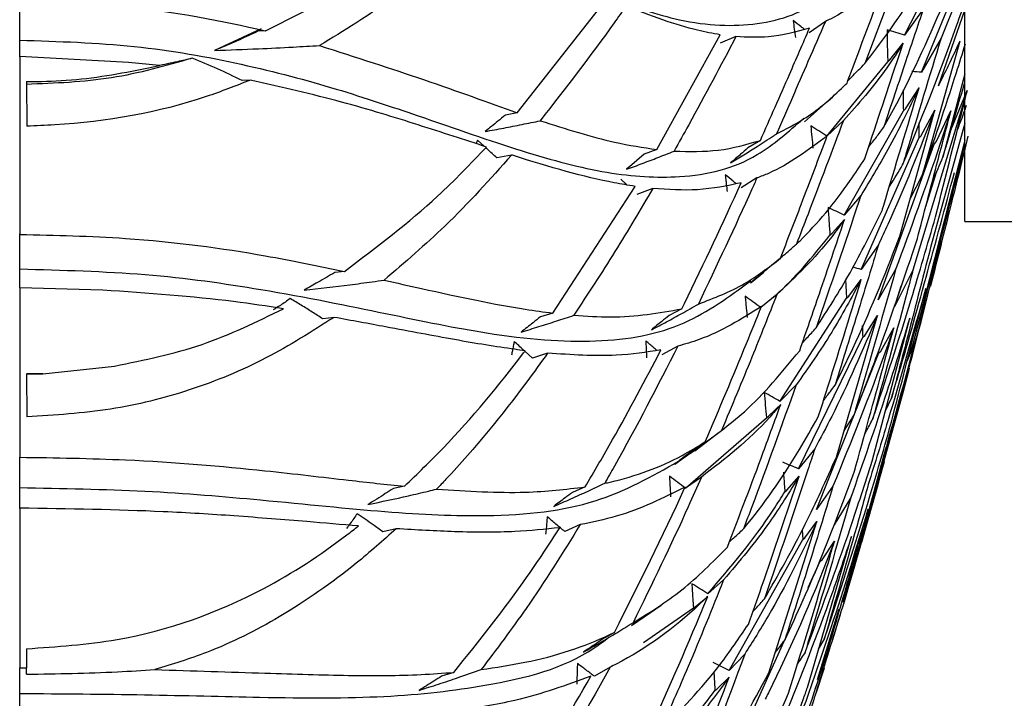
# Model space of a CAD drawing. Units: millimetres. Extents: x 10 to 1452, y 23 to 1042.
# Drawn here: x 1135 to 1148, y 481 to 491 of the extents above; entities that cross this region are included whole.
import ezdxf

# ---------------------------------------------------------------- set-up
doc = ezdxf.new("R2010")
doc.units = ezdxf.units.MM
doc.header["$LTSCALE"] = 5

msp = doc.modelspace()

# ---------------------------------------------------------------- linework, layer by layer
at = {"color": 7, "linetype": 'Continuous', "lineweight": 25}
for p, q in [((1147.924, 487.947), (1147.924, 507.947)), ((1147.095, 490.512), (1147.838, 491.96)), ((1147.111, 491.606), (1146.548, 490.122)), ((1147.326, 490.001), (1147.926, 491.469)), ((1147.924, 491.291), (1147.597, 490.471)), ((1134.924, 490.443), (1134.924, 490.979)), ((1141.767, 489.441), (1143.005, 491.02)), ((1147.352, 490.869), (1147.095, 490.512)), ((1147.56, 489.815), (1147.926, 490.867)), ((1146.005, 490.698), (1145.781, 490.545)), ((1138.244, 490.6), (1137.605, 490.3)), ((1138.306, 490.569), (1138.197, 490.565)), ((1134.924, 490.213), (1134.924, 490.443)), ((1143.686, 488.938), (1144.559, 490.517)), ((1144.776, 490.491), (1144.56, 490.4)), ((1146.893, 490.172), (1147.075, 490.4)), ((1147.597, 490.471), (1147.326, 490.001)), ((1147.853, 490.427), (1147.336, 488.582)), ((1136.421, 490.136), (1134.924, 490.216)), ((1134.924, 490.213), (1134.924, 487.778)), ((1136.847, 490.092), (1136.421, 490.136)), ((1146.025, 489.124), (1146.864, 490.145)), ((1146.864, 490.145), (1146.893, 490.172)), ((1136.673, 490.056), (1136.847, 490.092)), ((1135.016, 489.873), (1135.021, 489.259)), ((1138.097, 489.894), (1137.983, 489.887)), ((1147.924, 489.98), (1147.622, 488.835)), ((1147.106, 489.497), (1147.294, 489.787)), ((1147.958, 489.751), (1147.21, 487.277)), ((1147.743, 489.235), (1147.958, 489.751)), ((1146.264, 488.036), (1147.078, 489.47)), ((1147.029, 487.745), (1147.512, 489.48)), ((1147.078, 489.47), (1147.106, 489.497)), ((1147.318, 489.124), (1147.512, 489.48)), ((1147.53, 489.042), (1147.732, 489.471)), ((1141.767, 489.441), (1141.604, 489.412)), ((1146.254, 489.337), (1146.025, 489.124)), ((1147.292, 489.303), (1147.29, 489.096)), ((1147.924, 489.301), (1147.453, 487.592)), ((1141.314, 488.983), (1141.222, 489.068)), ((1145.112, 489.064), (1144.941, 488.959)), ((1146.499, 487.286), (1147.29, 489.096)), ((1147.29, 489.096), (1147.318, 489.124)), ((1147.501, 489.013), (1147.53, 489.042)), ((1147.924, 489.066), (1147.702, 488.21)), ((1143.686, 488.938), (1143.514, 488.875)), ((1146.731, 486.872), (1147.501, 489.013)), ((1141.689, 488.862), (1141.488, 488.822)), ((1147.837, 488.599), (1147.889, 488.805)), ((1147.846, 488.625), (1147.89, 488.804)), ((1143.275, 488.451), (1143.19, 488.53)), ((1145.064, 488.547), (1144.845, 488.413)), ((1147.173, 488.261), (1147.336, 488.582)), ((1147.387, 488.155), (1147.534, 488.627)), ((1142.256, 486.687), (1143.388, 488.431)), ((1143.631, 488.401), (1143.414, 488.319)), ((1146.496, 488.312), (1146.264, 488.036)), ((1147.702, 488.21), (1147.178, 486.134)), ((1146.098, 487.786), (1146.268, 487.973)), ((1147.924, 487.947), (1155.924, 487.947)), ((1134.924, 487.295), (1134.924, 487.777)), ((1146.069, 487.761), (1146.098, 487.786)), ((1146.735, 487.628), (1146.499, 487.286)), ((1145.387, 487.441), (1145.216, 487.301)), ((1147.452, 487.06), (1147.546, 487.435)), ((1134.924, 487.037), (1134.924, 487.295)), ((1146.972, 487.285), (1146.731, 486.872)), ((1147.21, 487.277), (1146.961, 486.785)), ((1139.391, 487.261), (1139.258, 487.246)), ((1144.975, 487.103), (1145.156, 487.252)), ((1144.986, 487.11), (1145.157, 487.251)), ((1146.326, 486.919), (1146.498, 487.149)), ((1136.066, 487.004), (1134.924, 487.037)), ((1134.924, 487.034), (1134.924, 484.709)), ((1146.961, 486.785), (1147.048, 487.064)), ((1145.339, 486.945), (1145.118, 486.765)), ((1145.381, 485.473), (1146.297, 486.895)), ((1146.297, 486.895), (1146.326, 486.919)), ((1144.029, 486.746), (1143.855, 486.654)), ((1139.249, 486.629), (1139.092, 486.608)), ((1142.256, 486.687), (1142.086, 486.636)), ((1146.158, 484.707), (1146.722, 486.655)), ((1146.549, 486.381), (1146.722, 486.655)), ((1146.649, 484.65), (1147.166, 486.616)), ((1146.767, 486.162), (1146.945, 486.483)), ((1145.636, 484.546), (1146.52, 486.358)), ((1146.52, 486.358), (1146.549, 486.381)), ((1143.976, 486.233), (1143.756, 486.114)), ((1141.977, 486.069), (1141.872, 486.164)), ((1142.185, 486.136), (1141.977, 486.069)), ((1145.883, 483.983), (1146.739, 486.14)), ((1146.739, 486.14), (1146.767, 486.162)), ((1147.127, 486.017), (1147.178, 486.134)), ((1135.243, 485.854), (1136.229, 485.958)), ((1147.156, 485.924), (1147.071, 485.59)), ((1135.016, 485.845), (1135.243, 485.854)), ((1135.243, 485.854), (1135.016, 485.852)), ((1135.016, 485.845), (1135.021, 485.259)), ((1146.505, 483.618), (1147.13, 485.824)), ((1145.604, 485.7), (1145.381, 485.473)), ((1147.071, 485.59), (1146.802, 484.617)), ((1146.831, 485.342), (1146.915, 485.516)), ((1145.221, 485.268), (1145.391, 485.431)), ((1144.08, 484.277), (1145.194, 485.247)), ((1145.194, 485.247), (1145.221, 485.268)), ((1144.352, 484.916), (1144.177, 484.793)), ((1134.924, 484.286), (1134.924, 484.707)), ((1145.859, 484.82), (1145.636, 484.546)), ((1146.26, 482.688), (1146.815, 484.643)), ((1144.301, 484.432), (1144.08, 484.277)), ((1145.477, 484.25), (1145.644, 484.443)), ((1140.216, 484.305), (1140.063, 484.273)), ((1146.109, 484.306), (1145.883, 483.983)), ((1134.924, 484.001), (1134.924, 484.286)), ((1142.7, 484.295), (1142.526, 484.22)), ((1145.449, 484.23), (1145.477, 484.25)), ((1146.698, 484.237), (1146.503, 483.532)), ((1146.355, 484.15), (1146.125, 483.775)), ((1134.924, 484.001), (1134.924, 481.81)), ((1142.634, 483.777), (1142.421, 483.682)), ((1145.227, 481.738), (1145.89, 483.818)), ((1145.723, 483.594), (1145.89, 483.818)), ((1140.103, 483.72), (1139.919, 483.678)), ((1145.686, 483.704), (1145.695, 483.574)), ((1144.681, 481.772), (1145.695, 483.574)), ((1145.695, 483.574), (1145.723, 483.594)), ((1145.759, 481.538), (1146.364, 483.614)), ((1145.962, 483.291), (1146.13, 483.548)), ((1145.771, 482.914), (1145.933, 483.273)), ((1145.933, 483.273), (1145.962, 483.291)), ((1144.606, 483.017), (1144.388, 482.826)), ((1144.214, 482.646), (1144.387, 482.789)), ((1143.506, 482.157), (1144.19, 482.63)), ((1144.19, 482.63), (1144.214, 482.646)), ((1145.898, 481.646), (1146.196, 482.62)), ((1146.21, 482.538), (1146.099, 482.187)), ((1143.105, 482.295), (1142.931, 482.195)), ((1144.96, 481.114), (1145.439, 482.175)), ((1145.913, 482.065), (1145.986, 482.186)), ((1135.016, 482.069), (1135.019, 481.808)), ((1144.897, 481.997), (1144.681, 481.772)), ((1134.924, 481.455), (1134.924, 481.809)), ((1134.924, 481.808), (1135.019, 481.808)), ((1135.019, 481.719), (1135.019, 481.808)), ((1140.894, 481.744), (1140.727, 481.691)), ((1143.044, 481.816), (1142.828, 481.69)), ((1145.989, 481.8), (1145.875, 481.452)), ((1144.511, 481.512), (1144.682, 481.68)), ((1134.924, 481.148), (1134.924, 481.455)), ((1144.487, 481.497), (1144.511, 481.512))]:
    msp.add_line(p, q, dxfattribs=at)
at = {"color": 7, "linetype": 'Continuous', "lineweight": 25, "flags": 128}
for points in [[(1145.718, 489.321), (1145.966, 489.54), (1146.112, 489.67)], [(1143.514, 488.875), (1143.414, 488.789), (1143.342, 488.727), (1143.27, 488.666)], [(1144.21, 484.794), (1144.468, 484.99), (1144.612, 485.099)], [(1143.339, 482.388), (1143.6, 482.568), (1143.749, 482.67)]]:
    msp.add_lwpolyline(points, dxfattribs=at)
at = {"color": 7, "linetype": 'Continuous', "lineweight": 25}
for points, knots in [([(1134.924, 493.689), (1135.456, 493.668), (1136.526, 493.625), (1138.013, 493.286), (1139.314, 492.832), (1140.622, 492.233), (1141.873, 491.586), (1143.033, 491.019), (1144.104, 490.649), (1145.09, 490.614), (1145.87, 490.874), (1146.287, 491.313), (1146.426, 491.459)], [0, 0, 0, 0, 0.070844, 0.142378, 0.215038, 0.288545, 0.402834, 0.518366, 0.634685, 0.780623, 0.926847, 1, 1, 1, 1]), ([(1138.306, 490.569), (1138.838, 490.839), (1139.737, 491.297), (1140.45, 491.868), (1140.742, 492.101)], [0, 0, 0, 0, 0.5915238, 1, 1, 1, 1]), ([(1141.134, 491.917), (1141.017, 491.813), (1140.537, 491.384), (1139.849, 490.851), (1139.217, 490.471), (1139.048, 490.369)], [0, 0, 0, 0, 0.190319, 0.784421, 1, 1, 1, 1]), ([(1146.548, 490.122), (1146.766, 490.405), (1147.062, 490.791), (1147.342, 491.289), (1147.417, 491.422)], [0, 0, 0, 0, 0.732884, 1, 1, 1, 1]), ([(1146.853, 491.32), (1146.852, 491.319), (1146.604, 491.067), (1146.324, 490.853), (1146.029, 490.71), (1146.005, 490.698)], [0, 0, 0, 0, 0.002908, 0.919114, 1, 1, 1, 1]), ([(1146.303, 489.853), (1146.321, 489.899), (1146.509, 490.404), (1146.69, 490.884), (1146.853, 491.32)], [0, 0, 0, 0, 0.092509, 1, 1, 1, 1]), ([(1134.924, 490.97), (1135.413, 490.956), (1136.6, 490.921), (1137.713, 490.712), (1138.303, 490.569), (1138.306, 490.569)], [0, 0, 0, 0, 0.411489, 0.997592, 1, 1, 1, 1]), ([(1146.807, 489.243), (1146.868, 489.351), (1147.165, 489.883), (1147.447, 490.525), (1147.671, 491.036)], [0, 0, 0, 0, 0.2045085, 1, 1, 1, 1]), ([(1147.068, 488.726), (1147.317, 489.34), (1147.613, 490.065), (1147.898, 490.892), (1147.942, 491.02)], [0, 0, 0, 0, 0.845702, 1, 1, 1, 1]), ([(1143.261, 490.911), (1143.208, 490.834), (1142.847, 490.318), (1142.434, 489.786), (1142.083, 489.334)], [0, 0, 0, 0, 0.149422, 1, 1, 1, 1]), ([(1144.559, 490.517), (1144.456, 490.535), (1144.061, 490.605), (1143.602, 490.78), (1143.261, 490.911)], [0, 0, 0, 0, 0.258729, 1, 1, 1, 1]), ([(1147.352, 490.869), (1147.273, 490.634), (1147.094, 490.105), (1146.91, 489.551), (1146.807, 489.243)], [0, 0, 0, 0, 0.443811, 1, 1, 1, 1]), ([(1146.005, 490.698), (1145.926, 490.516), (1145.71, 490.017), (1145.479, 489.488), (1145.332, 489.152)], [0, 0, 0, 0, 0.36572, 1, 1, 1, 1]), ([(1145.716, 490.594), (1145.701, 490.605), (1145.65, 490.644), (1145.599, 490.683), (1145.563, 490.711)], [0, 0, 0, 0, 0.288406, 1, 1, 1, 1]), ([(1145.563, 490.711), (1145.568, 490.672), (1145.577, 490.594), (1145.588, 490.517), (1145.593, 490.478)], [0, 0, 0, 0, 0.499992, 1, 1, 1, 1]), ([(1138.197, 490.565), (1138.115, 490.526), (1137.977, 490.46), (1137.779, 490.372), (1137.663, 490.324), (1137.605, 490.3)], [0, 0, 0, 0, 0.419886, 0.709877, 1, 1, 1, 1]), ([(1145.788, 490.609), (1145.603, 490.557), (1145.283, 490.468), (1144.927, 490.484), (1144.776, 490.491)], [0, 0, 0, 0, 0.577273, 1, 1, 1, 1]), ([(1145.112, 489.064), (1145.247, 489.369), (1145.48, 489.897), (1145.697, 490.399), (1145.788, 490.609)], [0, 0, 0, 0, 0.579586, 1, 1, 1, 1]), ([(1147.095, 490.512), (1147.055, 490.524), (1146.975, 490.548), (1146.895, 490.574), (1146.855, 490.586)], [0, 0, 0, 0, 0.499978, 1, 1, 1, 1]), ([(1146.855, 490.586), (1146.855, 490.53), (1146.856, 490.428), (1146.859, 490.281), (1146.863, 490.19), (1146.864, 490.145)], [0, 0, 0, 0, 0.384093, 0.692038, 1, 1, 1, 1]), ([(1134.924, 490.443), (1135.456, 490.426), (1136.526, 490.391), (1138.013, 490.122), (1139.314, 489.773), (1140.622, 489.329), (1141.872, 488.891), (1143.033, 488.582), (1144.102, 488.524), (1144.988, 488.731), (1145.499, 489.184), (1145.707, 489.368)], [0, 0, 0, 0, 0.080467, 0.161717, 0.244246, 0.327736, 0.457548, 0.588772, 0.72089, 0.88665, 1, 1, 1, 1]), ([(1144.776, 490.491), (1144.565, 490.091), (1144.293, 489.576), (1143.992, 489.037), (1143.925, 488.916)], [0, 0, 0, 0, 0.775734, 1, 1, 1, 1]), ([(1147.075, 490.4), (1147.001, 490.285), (1146.736, 489.876), (1146.456, 489.563), (1146.254, 489.337)], [0, 0, 0, 0, 0.280582, 1, 1, 1, 1]), ([(1146.548, 488.812), (1146.573, 488.886), (1146.753, 489.429), (1146.925, 489.95), (1147.075, 490.4)], [0, 0, 0, 0, 0.136921, 1, 1, 1, 1]), ([(1147.597, 490.471), (1147.437, 489.945), (1147.263, 489.371), (1147.083, 488.775), (1147.068, 488.726)], [0, 0, 0, 0, 0.916209, 1, 1, 1, 1]), ([(1147.336, 488.582), (1147.494, 489.044), (1147.695, 489.628), (1147.89, 490.259), (1147.931, 490.391)], [0, 0, 0, 0, 0.791453, 1, 1, 1, 1]), ([(1147.853, 490.427), (1147.801, 490.315), (1147.706, 490.11), (1147.605, 489.907), (1147.56, 489.815)], [0, 0, 0, 0, 0.546311, 1, 1, 1, 1]), ([(1137.605, 490.3), (1137.806, 490.308), (1138.169, 490.322), (1138.649, 490.346), (1138.927, 490.362), (1139.048, 490.369)], [0, 0, 0, 0, 0.412433, 0.744613, 1, 1, 1, 1]), ([(1139.048, 490.369), (1139.544, 490.209), (1140.583, 489.874), (1141.36, 489.59), (1141.767, 489.441)], [0, 0, 0, 0, 0.477252, 1, 1, 1, 1]), ([(1137.296, 490.194), (1136.93, 490.089), (1136.193, 489.879), (1135.409, 489.849), (1135.014, 489.834)], [0, 0, 0, 0, 0.497341, 1, 1, 1, 1]), ([(1137.296, 490.194), (1137.229, 490.177), (1137.119, 490.151), (1136.958, 490.117), (1136.863, 490.098), (1136.816, 490.089)], [0, 0, 0, 0, 0.438314, 0.718914, 1, 1, 1, 1]), ([(1137.983, 489.887), (1137.87, 489.943), (1137.646, 490.054), (1137.413, 490.147), (1137.296, 490.194)], [0, 0, 0, 0, 0.499374, 1, 1, 1, 1]), ([(1146.315, 489.885), (1146.365, 489.934), (1146.444, 490.013), (1146.52, 490.092), (1146.548, 490.122)], [0, 0, 0, 0, 0.624761, 1, 1, 1, 1]), ([(1135.016, 489.873), (1135.199, 489.875), (1135.759, 489.882), (1136.306, 489.986), (1136.673, 490.056)], [0, 0, 0, 0, 0.327325, 1, 1, 1, 1]), ([(1147.326, 490.001), (1147.285, 490.004), (1147.24, 490.007), (1147.196, 490.011), (1147.193, 490.011)], [0, 0, 0, 0, 0.928902, 1, 1, 1, 1]), ([(1138.097, 489.894), (1137.896, 489.815), (1137.061, 489.485), (1135.991, 489.297), (1135.149, 489.264), (1135.021, 489.259)], [0, 0, 0, 0, 0.2111295, 0.879414, 1, 1, 1, 1]), ([(1141.346, 488.972), (1141.041, 489.072), (1140.44, 489.267), (1139.373, 489.601), (1138.526, 489.796), (1138.097, 489.894)], [0, 0, 0, 0, 0.336936, 0.664112, 1, 1, 1, 1]), ([(1145.332, 489.152), (1145.458, 489.217), (1145.771, 489.376), (1146.086, 489.636), (1146.278, 489.828), (1146.303, 489.853)], [0, 0, 0, 0, 0.370552, 0.918652, 1, 1, 1, 1]), ([(1147.294, 489.787), (1147.152, 489.495), (1146.894, 488.96), (1146.62, 488.514), (1146.496, 488.312)], [0, 0, 0, 0, 0.546474, 1, 1, 1, 1]), ([(1146.789, 488.11), (1146.794, 488.126), (1146.966, 488.696), (1147.132, 489.25), (1147.294, 489.787)], [0, 0, 0, 0, 0.028925, 1, 1, 1, 1]), ([(1147.076, 489.761), (1147.076, 489.723), (1147.076, 489.626), (1147.077, 489.529), (1147.078, 489.47)], [0, 0, 0, 0, 0.389536, 1, 1, 1, 1]), ([(1147.521, 488.012), (1147.662, 488.574), (1147.809, 489.156), (1147.953, 489.732), (1147.958, 489.751)], [0, 0, 0, 0, 0.9668606, 1, 1, 1, 1]), ([(1147.622, 488.835), (1147.645, 488.913), (1147.745, 489.243), (1147.843, 489.585), (1147.918, 489.845)], [0, 0, 0, 0, 0.237325, 1, 1, 1, 1]), ([(1147.512, 489.48), (1147.299, 488.937), (1147.045, 488.288), (1146.778, 487.72), (1146.735, 487.628)], [0, 0, 0, 0, 0.836938, 1, 1, 1, 1]), ([(1147.732, 489.471), (1147.683, 489.32), (1147.435, 488.55), (1147.178, 487.848), (1146.972, 487.285)], [0, 0, 0, 0, 0.196813, 1, 1, 1, 1]), ([(1147.272, 487.716), (1147.36, 488.052), (1147.515, 488.642), (1147.667, 489.222), (1147.732, 489.471)], [0, 0, 0, 0, 0.57044, 1, 1, 1, 1]), ([(1147.819, 489.198), (1147.849, 489.275), (1147.893, 489.391), (1147.934, 489.509), (1147.948, 489.549)], [0, 0, 0, 0, 0.661959, 1, 1, 1, 1]), ([(1141.604, 489.412), (1141.57, 489.384), (1141.506, 489.332), (1141.414, 489.257), (1141.356, 489.21), (1141.327, 489.186)], [0, 0, 0, 0, 0.372337, 0.686168, 1, 1, 1, 1]), ([(1141.327, 489.186), (1141.412, 489.202), (1141.582, 489.233), (1141.834, 489.283), (1142, 489.317), (1142.083, 489.334)], [0, 0, 0, 0, 0.332821, 0.665641, 1, 1, 1, 1]), ([(1142.083, 489.334), (1142.436, 489.222), (1143.016, 489.039), (1143.497, 488.966), (1143.686, 488.938)], [0, 0, 0, 0, 0.607998, 1, 1, 1, 1]), ([(1146.254, 489.337), (1146.094, 488.913), (1145.885, 488.357), (1145.662, 487.776), (1145.609, 487.638)], [0, 0, 0, 0, 0.762581, 1, 1, 1, 1]), ([(1146.025, 489.124), (1145.989, 489.147), (1145.915, 489.193), (1145.842, 489.24), (1145.805, 489.263)], [0, 0, 0, 0, 0.4999972, 1, 1, 1, 1]), ([(1145.805, 489.263), (1145.81, 489.212), (1145.819, 489.11), (1145.829, 489.008), (1145.834, 488.957)], [0, 0, 0, 0, 0.4999895, 1, 1, 1, 1]), ([(1146.601, 488.972), (1146.637, 489.018), (1146.707, 489.107), (1146.774, 489.198), (1146.807, 489.243)], [0, 0, 0, 0, 0.508212, 1, 1, 1, 1]), ([(1141.222, 489.068), (1141.216, 489.052), (1141.21, 489.036), (1141.203, 489.02), (1141.203, 489.019)], [0, 0, 0, 0, 0.94773, 1, 1, 1, 1]), ([(1143.925, 488.916), (1144.131, 488.911), (1144.554, 488.902), (1144.923, 489.009), (1145.112, 489.064)], [0, 0, 0, 0, 0.489252, 1, 1, 1, 1]), ([(1144.7, 488.753), (1144.823, 488.828), (1145.024, 488.95), (1145.231, 489.085), (1145.318, 489.143), (1145.332, 489.152)], [0, 0, 0, 0, 0.572058, 0.93118, 1, 1, 1, 1]), ([(1146.032, 489.129), (1145.77, 488.931), (1145.46, 488.696), (1145.117, 488.567), (1145.064, 488.547)], [0, 0, 0, 0, 0.844988, 1, 1, 1, 1]), ([(1145.387, 487.441), (1145.484, 487.69), (1145.706, 488.264), (1145.914, 488.816), (1146.032, 489.129)], [0, 0, 0, 0, 0.433689, 1, 1, 1, 1]), ([(1147.967, 489.123), (1147.888, 488.805), (1147.719, 488.115), (1147.545, 487.43), (1147.452, 487.06)], [0, 0, 0, 0, 0.460622, 1, 1, 1, 1]), ([(1139.391, 487.261), (1139.835, 487.597), (1140.548, 488.138), (1141.127, 488.744), (1141.346, 488.972)], [0, 0, 0, 0, 0.622535, 1, 1, 1, 1]), ([(1141.488, 488.822), (1141.443, 488.863), (1141.393, 488.91), (1141.342, 488.957), (1141.336, 488.962)], [0, 0, 0, 0, 0.876204, 1, 1, 1, 1]), ([(1143.27, 488.666), (1143.342, 488.692), (1143.488, 488.746), (1143.706, 488.829), (1143.85, 488.886), (1143.925, 488.916)], [0, 0, 0, 0, 0.327475, 0.65495, 1, 1, 1, 1]), ([(1144.941, 488.959), (1144.907, 488.93), (1144.85, 488.881), (1144.77, 488.813), (1144.724, 488.773), (1144.7, 488.753)], [0, 0, 0, 0, 0.420458, 0.710229, 1, 1, 1, 1]), ([(1147.178, 486.134), (1147.346, 486.762), (1147.596, 487.693), (1147.837, 488.654), (1147.916, 488.968)], [0, 0, 0, 0, 0.673813, 1, 1, 1, 1]), ([(1141.689, 488.862), (1141.395, 488.532), (1140.864, 487.937), (1140.221, 487.386), (1139.935, 487.141)], [0, 0, 0, 0, 0.55474, 1, 1, 1, 1]), ([(1143.388, 488.431), (1143.293, 488.447), (1142.793, 488.528), (1142.219, 488.694), (1141.693, 488.861), (1141.689, 488.862)], [0, 0, 0, 0, 0.187496, 0.994145, 1, 1, 1, 1]), ([(1145.609, 487.638), (1145.625, 487.653), (1145.882, 487.902), (1146.198, 488.278), (1146.482, 488.711), (1146.548, 488.812)], [0, 0, 0, 0, 0.047794, 0.777235, 1, 1, 1, 1]), ([(1147.475, 488.489), (1147.479, 488.498), (1147.531, 488.612), (1147.578, 488.728), (1147.622, 488.835)], [0, 0, 0, 0, 0.078481, 1, 1, 1, 1]), ([(1146.883, 488.423), (1146.888, 488.43), (1146.952, 488.53), (1147.012, 488.632), (1147.068, 488.726)], [0, 0, 0, 0, 0.0786793, 1, 1, 1, 1]), ([(1145.064, 488.547), (1145.041, 488.495), (1144.788, 487.931), (1144.511, 487.344), (1144.26, 486.812)], [0, 0, 0, 0, 0.092166, 1, 1, 1, 1]), ([(1144.778, 488.469), (1144.764, 488.48), (1144.714, 488.521), (1144.664, 488.562), (1144.628, 488.592)], [0, 0, 0, 0, 0.274195, 1, 1, 1, 1]), ([(1144.628, 488.592), (1144.63, 488.57), (1144.635, 488.525), (1144.644, 488.448), (1144.65, 488.393), (1144.654, 488.361)], [0, 0, 0, 0, 0.289199, 0.578399, 1, 1, 1, 1]), ([(1146.915, 485.516), (1146.94, 485.602), (1147.238, 486.6), (1147.522, 487.658), (1147.782, 488.624)], [0, 0, 0, 0, 0.085853, 1, 1, 1, 1]), ([(1143.631, 488.401), (1143.461, 488.113), (1143.123, 487.538), (1142.738, 486.951), (1142.546, 486.657)], [0, 0, 0, 0, 0.5007676, 1, 1, 1, 1]), ([(1144.849, 488.48), (1144.654, 488.439), (1144.276, 488.359), (1143.841, 488.387), (1143.631, 488.401)], [0, 0, 0, 0, 0.516458, 1, 1, 1, 1]), ([(1144.029, 486.746), (1144.042, 486.771), (1144.333, 487.36), (1144.597, 487.932), (1144.849, 488.48)], [0, 0, 0, 0, 0.04186, 1, 1, 1, 1]), ([(1146.496, 488.312), (1146.486, 488.282), (1146.287, 487.687), (1146.077, 487.069), (1145.877, 486.483)], [0, 0, 0, 0, 0.050846, 1, 1, 1, 1]), ([(1145.877, 486.483), (1146.035, 486.728), (1146.351, 487.218), (1146.643, 487.812), (1146.789, 488.11)], [0, 0, 0, 0, 0.499562, 1, 1, 1, 1]), ([(1146.264, 488.036), (1146.227, 488.053), (1146.153, 488.088), (1146.079, 488.123), (1146.042, 488.141)], [0, 0, 0, 0, 0.499996, 1, 1, 1, 1]), ([(1146.042, 488.141), (1146.046, 488.078), (1146.054, 487.951), (1146.064, 487.824), (1146.069, 487.761)], [0, 0, 0, 0, 0.499986, 1, 1, 1, 1]), ([(1146.268, 487.973), (1146.21, 487.894), (1145.917, 487.491), (1145.596, 487.188), (1145.339, 486.945)], [0, 0, 0, 0, 0.1974077, 1, 1, 1, 1]), ([(1145.652, 486.17), (1145.743, 486.432), (1145.955, 487.043), (1146.154, 487.635), (1146.268, 487.973)], [0, 0, 0, 0, 0.429259, 1, 1, 1, 1]), ([(1146.655, 485.224), (1146.834, 485.765), (1147.13, 486.662), (1147.41, 487.629), (1147.521, 488.012)], [0, 0, 0, 0, 0.6038159, 1, 1, 1, 1]), ([(1134.924, 487.77), (1135.413, 487.759), (1136.599, 487.733), (1138.144, 487.521), (1139.037, 487.334), (1139.391, 487.261)], [0, 0, 0, 0, 0.2976, 0.721514, 1, 1, 1, 1]), ([(1145.209, 486.84), (1145.247, 486.871), (1145.551, 487.119), (1145.827, 487.461), (1146.069, 487.761)], [0, 0, 0, 0, 0.125358, 1, 1, 1, 1]), ([(1146.138, 485.696), (1146.206, 485.834), (1146.499, 486.428), (1146.792, 487.126), (1147.014, 487.705), (1147.029, 487.745)], [0, 0, 0, 0, 0.220476, 0.945817, 1, 1, 1, 1]), ([(1146.397, 485.278), (1146.513, 485.575), (1146.815, 486.342), (1147.098, 487.194), (1147.272, 487.716)], [0, 0, 0, 0, 0.387075, 1, 1, 1, 1]), ([(1147.603, 487.683), (1147.358, 486.741), (1147.105, 485.775), (1146.841, 484.846), (1146.834, 484.821)], [0, 0, 0, 0, 0.973735, 1, 1, 1, 1]), ([(1147.13, 485.824), (1147.258, 486.318), (1147.417, 486.936), (1147.572, 487.558), (1147.603, 487.683)], [0, 0, 0, 0, 0.800662, 1, 1, 1, 1]), ([(1145.39, 487.447), (1145.445, 487.494), (1145.518, 487.558), (1145.59, 487.622), (1145.609, 487.638)], [0, 0, 0, 0, 0.7445316, 1, 1, 1, 1]), ([(1146.735, 487.628), (1146.646, 487.335), (1146.452, 486.7), (1146.248, 486.048), (1146.138, 485.696)], [0, 0, 0, 0, 0.460321, 1, 1, 1, 1]), ([(1147.453, 487.592), (1147.34, 487.152), (1147.164, 486.462), (1146.981, 485.768), (1146.915, 485.516)], [0, 0, 0, 0, 0.636718, 1, 1, 1, 1]), ([(1144.26, 486.812), (1144.476, 486.895), (1144.874, 487.048), (1145.226, 487.317), (1145.387, 487.441)], [0, 0, 0, 0, 0.542271, 1, 1, 1, 1]), ([(1134.924, 487.295), (1135.508, 487.279), (1136.683, 487.248), (1138.438, 486.996), (1140.024, 486.668), (1141.546, 486.354), (1142.895, 486.25), (1144.058, 486.457), (1144.684, 486.915), (1144.978, 487.13)], [0, 0, 0, 0, 0.101178, 0.203499, 0.335956, 0.470891, 0.65302, 0.836853, 1, 1, 1, 1]), ([(1145.216, 487.301), (1145.182, 487.273), (1145.125, 487.226), (1145.045, 487.16), (1144.998, 487.122), (1144.975, 487.103)], [0, 0, 0, 0, 0.419949, 0.709975, 1, 1, 1, 1]), ([(1146.499, 487.286), (1146.462, 487.297), (1146.423, 487.308), (1146.384, 487.319), (1146.383, 487.319)], [0, 0, 0, 0, 0.976543, 1, 1, 1, 1]), ([(1146.972, 487.285), (1146.805, 486.697), (1146.617, 486.032), (1146.419, 485.356), (1146.397, 485.278)], [0, 0, 0, 0, 0.8844348, 1, 1, 1, 1]), ([(1147.21, 487.277), (1147.178, 487.155), (1146.997, 486.476), (1146.809, 485.788), (1146.655, 485.224)], [0, 0, 0, 0, 0.179683, 1, 1, 1, 1]), ([(1139.258, 487.246), (1139.22, 487.224), (1139.143, 487.178), (1139.003, 487.097), (1138.9, 487.039), (1138.836, 487.003)], [0, 0, 0, 0, 0.275145, 0.550291, 1, 1, 1, 1]), ([(1138.836, 487.003), (1139.046, 487.027), (1139.361, 487.063), (1139.724, 487.111), (1139.881, 487.133), (1139.935, 487.141)], [0, 0, 0, 0, 0.565945, 0.849505, 1, 1, 1, 1]), ([(1139.935, 487.141), (1140.108, 487.102), (1140.838, 486.939), (1141.596, 486.776), (1142.131, 486.704), (1142.256, 486.687)], [0, 0, 0, 0, 0.193145, 0.812632, 1, 1, 1, 1]), ([(1146.498, 487.149), (1146.365, 486.902), (1146.079, 486.37), (1145.769, 485.934), (1145.604, 485.7)], [0, 0, 0, 0, 0.466051, 1, 1, 1, 1]), ([(1145.908, 485.258), (1145.943, 485.368), (1146.146, 486.006), (1146.338, 486.631), (1146.498, 487.149)], [0, 0, 0, 0, 0.171615, 1, 1, 1, 1]), ([(1146.283, 487.143), (1146.283, 487.137), (1146.287, 487.054), (1146.292, 486.971), (1146.297, 486.895)], [0, 0, 0, 0, 0.079723, 1, 1, 1, 1]), ([(1147.385, 487.026), (1147.214, 486.412), (1146.957, 485.492), (1146.686, 484.621), (1146.596, 484.331)], [0, 0, 0, 0, 0.666688, 1, 1, 1, 1]), ([(1146.889, 485.098), (1147.019, 485.597), (1147.187, 486.239), (1147.349, 486.883), (1147.385, 487.026)], [0, 0, 0, 0, 0.777546, 1, 1, 1, 1]), ([(1138.552, 486.748), (1138.327, 486.782), (1137.566, 486.898), (1136.686, 486.96), (1136.066, 487.004)], [0, 0, 0, 0, 0.295809, 1, 1, 1, 1]), ([(1138.644, 486.886), (1138.622, 486.871), (1138.578, 486.84), (1138.501, 486.788), (1138.444, 486.752), (1138.411, 486.732)], [0, 0, 0, 0, 0.294642, 0.589284, 1, 1, 1, 1]), ([(1139.092, 486.608), (1139.044, 486.64), (1138.946, 486.703), (1138.797, 486.796), (1138.695, 486.856), (1138.644, 486.886)], [0, 0, 0, 0, 0.32552, 0.662711, 1, 1, 1, 1]), ([(1145.339, 486.945), (1145.226, 486.658), (1144.983, 486.043), (1144.718, 485.41), (1144.577, 485.073)], [0, 0, 0, 0, 0.4672, 1, 1, 1, 1]), ([(1145.118, 486.765), (1145.082, 486.79), (1145.01, 486.842), (1144.938, 486.893), (1144.902, 486.919)], [0, 0, 0, 0, 0.499999, 1, 1, 1, 1]), ([(1144.902, 486.919), (1144.904, 486.891), (1144.909, 486.837), (1144.919, 486.74), (1144.926, 486.67), (1144.93, 486.627)], [0, 0, 0, 0, 0.281684, 0.563367, 1, 1, 1, 1]), ([(1136.229, 485.958), (1136.637, 486.042), (1137.458, 486.212), (1138.186, 486.569), (1138.552, 486.748)], [0, 0, 0, 0, 0.497757, 1, 1, 1, 1]), ([(1142.546, 486.657), (1142.716, 486.646), (1143.26, 486.61), (1143.716, 486.691), (1144.029, 486.746)], [0, 0, 0, 0, 0.3132188, 1, 1, 1, 1]), ([(1143.612, 486.457), (1143.682, 486.494), (1143.823, 486.568), (1144.039, 486.686), (1144.183, 486.768), (1144.26, 486.812)], [0, 0, 0, 0, 0.319267, 0.638535, 1, 1, 1, 1]), ([(1145.126, 486.779), (1144.851, 486.606), (1144.489, 486.379), (1144.075, 486.261), (1143.976, 486.233)], [0, 0, 0, 0, 0.761372, 1, 1, 1, 1]), ([(1144.352, 484.916), (1144.546, 485.369), (1144.813, 485.997), (1145.058, 486.609), (1145.126, 486.779)], [0, 0, 0, 0, 0.722489, 1, 1, 1, 1]), ([(1139.249, 486.629), (1138.943, 486.435), (1138.324, 486.04), (1137.283, 485.61), (1136.169, 485.331), (1135.407, 485.284), (1135.021, 485.259)], [0, 0, 0, 0, 0.249197, 0.504539, 0.74847, 1, 1, 1, 1]), ([(1141.877, 486.17), (1141.829, 486.176), (1141.526, 486.216), (1140.921, 486.316), (1140.089, 486.474), (1139.489, 486.585), (1139.249, 486.629)], [0, 0, 0, 0, 0.065895, 0.416196, 0.766713, 1, 1, 1, 1]), ([(1141.82, 486.426), (1141.902, 486.451), (1142.067, 486.502), (1142.309, 486.579), (1142.467, 486.631), (1142.546, 486.657)], [0, 0, 0, 0, 0.335151, 0.670302, 1, 1, 1, 1]), ([(1142.086, 486.636), (1142.052, 486.609), (1141.991, 486.561), (1141.902, 486.491), (1141.848, 486.448), (1141.82, 486.426)], [0, 0, 0, 0, 0.384326, 0.692163, 1, 1, 1, 1]), ([(1143.855, 486.654), (1143.821, 486.627), (1143.764, 486.58), (1143.683, 486.515), (1143.636, 486.476), (1143.612, 486.457)], [0, 0, 0, 0, 0.414875, 0.707437, 1, 1, 1, 1]), ([(1146.722, 486.655), (1146.517, 486.176), (1146.238, 485.528), (1145.937, 484.967), (1145.859, 484.82)], [0, 0, 0, 0, 0.738999, 1, 1, 1, 1]), ([(1147.166, 486.616), (1147.062, 486.276), (1146.8, 485.421), (1146.522, 484.628), (1146.355, 484.15)], [0, 0, 0, 0, 0.397589, 1, 1, 1, 1]), ([(1145.689, 486.277), (1145.731, 486.322), (1145.794, 486.391), (1145.856, 486.46), (1145.877, 486.483)], [0, 0, 0, 0, 0.660555, 1, 1, 1, 1]), ([(1146.945, 486.483), (1146.914, 486.393), (1146.646, 485.621), (1146.361, 484.923), (1146.109, 484.306)], [0, 0, 0, 0, 0.117362, 1, 1, 1, 1]), ([(1146.405, 484.511), (1146.539, 484.994), (1146.722, 485.654), (1146.898, 486.308), (1146.945, 486.483)], [0, 0, 0, 0, 0.731803, 1, 1, 1, 1]), ([(1146.513, 486.517), (1146.513, 486.515), (1146.515, 486.462), (1146.517, 486.409), (1146.52, 486.358)], [0, 0, 0, 0, 0.032563, 1, 1, 1, 1]), ([(1141.725, 486.296), (1141.721, 486.275), (1141.713, 486.233), (1141.701, 486.17), (1141.693, 486.128), (1141.689, 486.107)], [0, 0, 0, 0, 0.335016, 0.667507, 1, 1, 1, 1]), ([(1141.863, 486.172), (1141.859, 486.176), (1141.813, 486.217), (1141.767, 486.258), (1141.725, 486.296)], [0, 0, 0, 0, 0.0869848, 1, 1, 1, 1]), ([(1143.976, 486.233), (1143.696, 485.684), (1143.376, 485.057), (1143.014, 484.424), (1142.97, 484.346)], [0, 0, 0, 0, 0.876541, 1, 1, 1, 1]), ([(1143.688, 486.173), (1143.674, 486.185), (1143.623, 486.229), (1143.572, 486.273), (1143.535, 486.304)], [0, 0, 0, 0, 0.2770779, 1, 1, 1, 1]), ([(1143.535, 486.304), (1143.536, 486.28), (1143.539, 486.229), (1143.542, 486.152), (1143.545, 486.1), (1143.546, 486.073)], [0, 0, 0, 0, 0.316413, 0.658207, 1, 1, 1, 1]), ([(1140.216, 484.305), (1140.396, 484.478), (1140.998, 485.061), (1141.524, 485.703), (1141.869, 486.16), (1141.877, 486.17)], [0, 0, 0, 0, 0.292882, 0.983723, 1, 1, 1, 1]), ([(1142.185, 486.136), (1142.091, 486.005), (1141.666, 485.416), (1141.152, 484.786), (1140.701, 484.31), (1140.658, 484.265)], [0, 0, 0, 0, 0.206345, 0.92448, 1, 1, 1, 1]), ([(1143.744, 486.18), (1143.544, 486.149), (1143.074, 486.076), (1142.51, 486.114), (1142.185, 486.136)], [0, 0, 0, 0, 0.425041, 1, 1, 1, 1]), ([(1142.7, 484.295), (1142.828, 484.512), (1143.201, 485.143), (1143.529, 485.769), (1143.744, 486.18)], [0, 0, 0, 0, 0.344431, 1, 1, 1, 1]), ([(1144.577, 485.073), (1144.683, 485.156), (1145.065, 485.457), (1145.406, 485.87), (1145.652, 486.17)], [0, 0, 0, 0, 0.2762569, 1, 1, 1, 1]), ([(1145.604, 485.7), (1145.405, 485.144), (1145.171, 484.488), (1144.917, 483.819), (1144.878, 483.718)], [0, 0, 0, 0, 0.8483858, 1, 1, 1, 1]), ([(1145.98, 485.485), (1146.012, 485.527), (1146.065, 485.597), (1146.117, 485.667), (1146.138, 485.696)], [0, 0, 0, 0, 0.595926, 1, 1, 1, 1]), ([(1145.381, 485.473), (1145.345, 485.493), (1145.273, 485.535), (1145.201, 485.576), (1145.165, 485.597)], [0, 0, 0, 0, 0.499999, 1, 1, 1, 1]), ([(1145.165, 485.597), (1145.169, 485.538), (1145.179, 485.422), (1145.189, 485.306), (1145.194, 485.247)], [0, 0, 0, 0, 0.499995, 1, 1, 1, 1]), ([(1145.391, 485.431), (1145.341, 485.372), (1145.004, 484.974), (1144.624, 484.681), (1144.301, 484.432)], [0, 0, 0, 0, 0.147295, 1, 1, 1, 1]), ([(1144.657, 483.465), (1144.824, 483.903), (1145.078, 484.563), (1145.312, 485.212), (1145.391, 485.431)], [0, 0, 0, 0, 0.662069, 1, 1, 1, 1]), ([(1144.878, 483.718), (1144.882, 483.722), (1145.153, 484.047), (1145.502, 484.54), (1145.822, 485.107), (1145.908, 485.258)], [0, 0, 0, 0, 0.009032, 0.736641, 1, 1, 1, 1]), ([(1146.262, 485.066), (1146.283, 485.099), (1146.329, 485.169), (1146.373, 485.24), (1146.397, 485.278)], [0, 0, 0, 0, 0.465373, 1, 1, 1, 1]), ([(1146.547, 485.026), (1146.553, 485.037), (1146.59, 485.102), (1146.625, 485.168), (1146.655, 485.224)], [0, 0, 0, 0, 0.161723, 1, 1, 1, 1]), ([(1143.936, 484.611), (1144.004, 484.659), (1144.174, 484.777), (1144.388, 484.931), (1144.532, 485.039), (1144.577, 485.073)], [0, 0, 0, 0, 0.312755, 0.782049, 1, 1, 1, 1]), ([(1145.986, 482.186), (1146.234, 482.945), (1146.544, 483.894), (1146.832, 484.897), (1146.889, 485.098)], [0, 0, 0, 0, 0.800041, 1, 1, 1, 1]), ([(1142.97, 484.346), (1142.995, 484.351), (1143.379, 484.437), (1143.847, 484.607), (1144.247, 484.851), (1144.352, 484.916)], [0, 0, 0, 0, 0.049492, 0.750168, 1, 1, 1, 1]), ([(1134.924, 484.704), (1135.414, 484.697), (1136.601, 484.678), (1138.155, 484.542), (1139.382, 484.394), (1139.965, 484.331), (1140.216, 484.305)], [0, 0, 0, 0, 0.240522, 0.582984, 0.820409, 1, 1, 1, 1]), ([(1144.177, 484.793), (1144.143, 484.768), (1144.086, 484.725), (1144.006, 484.664), (1143.959, 484.629), (1143.936, 484.611)], [0, 0, 0, 0, 0.417659, 0.708829, 1, 1, 1, 1]), ([(1145.859, 484.82), (1145.828, 484.724), (1145.607, 484.042), (1145.37, 483.35), (1145.167, 482.755)], [0, 0, 0, 0, 0.140554, 1, 1, 1, 1]), ([(1145.167, 482.755), (1145.357, 483.087), (1145.703, 483.691), (1146.017, 484.392), (1146.158, 484.707)], [0, 0, 0, 0, 0.551033, 1, 1, 1, 1]), ([(1146.834, 484.821), (1146.712, 484.371), (1146.521, 483.662), (1146.32, 482.961), (1146.246, 482.706)], [0, 0, 0, 0, 0.635185, 1, 1, 1, 1]), ([(1134.924, 484.286), (1135.507, 484.276), (1136.68, 484.255), (1138.433, 484.104), (1140.018, 483.937), (1141.536, 483.868), (1142.87, 484.019), (1143.62, 484.442), (1143.985, 484.648)], [0, 0, 0, 0, 0.122477, 0.246335, 0.406729, 0.570119, 0.790661, 1, 1, 1, 1]), ([(1145.636, 484.546), (1145.599, 484.561), (1145.527, 484.59), (1145.455, 484.621), (1145.419, 484.636)], [0, 0, 0, 0, 0.499998, 1, 1, 1, 1]), ([(1145.721, 482.004), (1145.934, 482.571), (1146.255, 483.421), (1146.55, 484.343), (1146.649, 484.65)], [0, 0, 0, 0, 0.666502, 1, 1, 1, 1]), ([(1146.815, 484.643), (1146.575, 483.788), (1146.299, 482.81), (1146.002, 481.873), (1145.964, 481.754)], [0, 0, 0, 0, 0.8724663, 1, 1, 1, 1]), ([(1144.301, 484.432), (1144.241, 484.296), (1143.948, 483.632), (1143.621, 482.961), (1143.36, 482.427)], [0, 0, 0, 0, 0.2046914, 1, 1, 1, 1]), ([(1144.08, 484.277), (1144.043, 484.305), (1143.97, 484.36), (1143.897, 484.415), (1143.861, 484.443)], [0, 0, 0, 0, 0.5, 1, 1, 1, 1]), ([(1143.861, 484.443), (1143.862, 484.413), (1143.866, 484.355), (1143.871, 484.26), (1143.875, 484.195), (1143.877, 484.159)], [0, 0, 0, 0, 0.309336, 0.618673, 1, 1, 1, 1]), ([(1145.644, 484.443), (1145.511, 484.228), (1145.186, 483.7), (1144.822, 483.271), (1144.606, 483.017)], [0, 0, 0, 0, 0.406871, 1, 1, 1, 1]), ([(1144.946, 482.405), (1145.008, 482.577), (1145.251, 483.26), (1145.476, 483.937), (1145.644, 484.443)], [0, 0, 0, 0, 0.251693, 1, 1, 1, 1]), ([(1145.429, 484.497), (1145.43, 484.475), (1145.436, 484.386), (1145.443, 484.297), (1145.449, 484.23)], [0, 0, 0, 0, 0.23917, 1, 1, 1, 1]), ([(1145.447, 482.187), (1145.532, 482.37), (1145.801, 482.951), (1146.118, 483.731), (1146.344, 484.347), (1146.405, 484.511)], [0, 0, 0, 0, 0.2525181, 0.8003485, 1, 1, 1, 1]), ([(1142.269, 484.028), (1142.348, 484.063), (1142.507, 484.132), (1142.741, 484.238), (1142.894, 484.31), (1142.97, 484.346)], [0, 0, 0, 0, 0.335055, 0.670109, 1, 1, 1, 1]), ([(1146.109, 484.306), (1145.996, 483.933), (1145.782, 483.229), (1145.555, 482.52), (1145.447, 482.187)], [0, 0, 0, 0, 0.530024, 1, 1, 1, 1]), ([(1146.596, 484.331), (1146.553, 484.173), (1146.356, 483.456), (1146.148, 482.743), (1145.986, 482.186)], [0, 0, 0, 0, 0.21983, 1, 1, 1, 1]), ([(1140.063, 484.273), (1140.026, 484.25), (1139.95, 484.201), (1139.834, 484.128), (1139.754, 484.078), (1139.714, 484.054)], [0, 0, 0, 0, 0.316156, 0.658066, 1, 1, 1, 1]), ([(1139.714, 484.054), (1139.9, 484.093), (1140.18, 484.152), (1140.492, 484.225), (1140.621, 484.256), (1140.658, 484.265)], [0, 0, 0, 0, 0.585534, 0.878695, 1, 1, 1, 1]), ([(1140.658, 484.265), (1141.081, 484.239), (1141.837, 484.192), (1142.435, 484.264), (1142.7, 484.295)], [0, 0, 0, 0, 0.558609, 1, 1, 1, 1]), ([(1142.526, 484.22), (1142.492, 484.195), (1142.433, 484.15), (1142.347, 484.086), (1142.295, 484.048), (1142.269, 484.028)], [0, 0, 0, 0, 0.394234, 0.697117, 1, 1, 1, 1]), ([(1144.076, 484.293), (1143.773, 484.142), (1143.33, 483.92), (1142.802, 483.812), (1142.634, 483.777)], [0, 0, 0, 0, 0.6820639, 1, 1, 1, 1]), ([(1143.105, 482.295), (1143.439, 482.958), (1143.774, 483.625), (1144.074, 484.288), (1144.076, 484.293)], [0, 0, 0, 0, 0.992765, 1, 1, 1, 1]), ([(1144.388, 482.826), (1144.7, 483.19), (1145.069, 483.618), (1145.398, 484.149), (1145.449, 484.23)], [0, 0, 0, 0, 0.847162, 1, 1, 1, 1]), ([(1146.355, 484.15), (1146.162, 483.484), (1145.956, 482.769), (1145.736, 482.054), (1145.721, 482.004)], [0, 0, 0, 0, 0.930561, 1, 1, 1, 1]), ([(1139.582, 483.759), (1139.35, 483.778), (1138.821, 483.823), (1137.923, 483.896), (1136.62, 483.978), (1135.594, 483.994), (1134.924, 484.004)], [0, 0, 0, 0, 0.179867, 0.409238, 0.61365, 1, 1, 1, 1]), ([(1139.565, 483.926), (1139.55, 483.904), (1139.519, 483.859), (1139.47, 483.792), (1139.436, 483.746), (1139.418, 483.724)], [0, 0, 0, 0, 0.320511, 0.660232, 1, 1, 1, 1]), ([(1139.919, 483.678), (1139.874, 483.71), (1139.757, 483.795), (1139.638, 483.876), (1139.565, 483.926)], [0, 0, 0, 0, 0.3856599, 1, 1, 1, 1]), ([(1146.592, 483.989), (1146.425, 483.439), (1146.142, 482.51), (1145.836, 481.635), (1145.711, 481.278)], [0, 0, 0, 0, 0.591699, 1, 1, 1, 1]), ([(1146.013, 481.959), (1146.12, 482.322), (1146.318, 482.994), (1146.506, 483.676), (1146.592, 483.989)], [0, 0, 0, 0, 0.539542, 1, 1, 1, 1]), ([(1135.016, 482.069), (1135.434, 482.098), (1136.57, 482.174), (1138.099, 482.73), (1139.122, 483.399), (1139.529, 483.717), (1139.582, 483.759)], [0, 0, 0, 0, 0.24912, 0.676784, 0.958025, 1, 1, 1, 1]), ([(1142.634, 483.777), (1142.394, 483.39), (1141.974, 482.715), (1141.482, 482.062), (1141.271, 481.783)], [0, 0, 0, 0, 0.573098, 1, 1, 1, 1]), ([(1142.18, 483.885), (1142.177, 483.859), (1142.173, 483.806), (1142.166, 483.727), (1142.161, 483.674), (1142.158, 483.647)], [0, 0, 0, 0, 0.332121, 0.66606, 1, 1, 1, 1]), ([(1142.421, 483.682), (1142.381, 483.716), (1142.3, 483.783), (1142.22, 483.851), (1142.18, 483.885)], [0, 0, 0, 0, 0.499999, 1, 1, 1, 1]), ([(1145.89, 483.818), (1145.673, 483.373), (1145.357, 482.725), (1145.007, 482.17), (1144.897, 481.997)], [0, 0, 0, 0, 0.688069, 1, 1, 1, 1]), ([(1140.103, 483.72), (1139.923, 483.56), (1139.426, 483.119), (1138.567, 482.52), (1137.62, 482.04), (1137.023, 481.856), (1136.783, 481.782)], [0, 0, 0, 0, 0.191543, 0.526531, 0.810127, 1, 1, 1, 1]), ([(1142.352, 483.734), (1142.15, 483.713), (1141.706, 483.669), (1140.97, 483.67), (1140.377, 483.704), (1140.103, 483.72)], [0, 0, 0, 0, 0.309512, 0.681219, 1, 1, 1, 1]), ([(1140.894, 481.744), (1141.243, 482.179), (1141.765, 482.829), (1142.206, 483.508), (1142.352, 483.734)], [0, 0, 0, 0, 0.668671, 1, 1, 1, 1]), ([(1144.685, 483.539), (1144.705, 483.557), (1144.77, 483.616), (1144.834, 483.676), (1144.878, 483.718)], [0, 0, 0, 0, 0.305704, 1, 1, 1, 1]), ([(1146.13, 483.548), (1146.113, 483.503), (1145.827, 482.762), (1145.511, 482.036), (1145.193, 481.406), (1145.179, 481.377)], [0, 0, 0, 0, 0.058969, 0.957061, 1, 1, 1, 1]), ([(1146.364, 483.614), (1146.275, 483.348), (1145.985, 482.487), (1145.669, 481.693), (1145.45, 481.144)], [0, 0, 0, 0, 0.308828, 1, 1, 1, 1]), ([(1145.498, 481.456), (1145.672, 482.018), (1145.888, 482.715), (1146.091, 483.413), (1146.13, 483.548)], [0, 0, 0, 0, 0.806225, 1, 1, 1, 1]), ([(1143.36, 482.427), (1143.589, 482.569), (1144.053, 482.855), (1144.453, 483.26), (1144.657, 483.465)], [0, 0, 0, 0, 0.492354, 1, 1, 1, 1]), ([(1144.606, 483.017), (1144.447, 482.62), (1144.167, 481.923), (1143.857, 481.223), (1143.723, 480.922)], [0, 0, 0, 0, 0.570063, 1, 1, 1, 1]), ([(1144.388, 482.826), (1144.351, 482.849), (1144.278, 482.895), (1144.205, 482.941), (1144.169, 482.964)], [0, 0, 0, 0, 0.5, 1, 1, 1, 1]), ([(1144.169, 482.964), (1144.171, 482.93), (1144.175, 482.863), (1144.182, 482.752), (1144.187, 482.674), (1144.19, 482.63)], [0, 0, 0, 0, 0.301598, 0.603196, 1, 1, 1, 1]), ([(1144.387, 482.789), (1144.348, 482.751), (1143.965, 482.379), (1143.521, 482.058), (1143.072, 481.83), (1143.044, 481.816)], [0, 0, 0, 0, 0.0959, 0.942402, 1, 1, 1, 1]), ([(1143.479, 480.706), (1143.754, 481.314), (1144.069, 482.009), (1144.351, 482.702), (1144.387, 482.789)], [0, 0, 0, 0, 0.874297, 1, 1, 1, 1]), ([(1145.008, 482.579), (1145.021, 482.592), (1145.075, 482.65), (1145.127, 482.709), (1145.167, 482.755)], [0, 0, 0, 0, 0.235723, 1, 1, 1, 1]), ([(1142.68, 482.023), (1142.757, 482.067), (1142.91, 482.155), (1143.137, 482.29), (1143.286, 482.382), (1143.36, 482.427)], [0, 0, 0, 0, 0.333293, 0.666585, 1, 1, 1, 1]), ([(1143.723, 480.922), (1144.009, 481.216), (1144.441, 481.66), (1144.819, 482.216), (1144.946, 482.405)], [0, 0, 0, 0, 0.661349, 1, 1, 1, 1]), ([(1141.271, 481.783), (1141.475, 481.814), (1142.134, 481.911), (1142.71, 482.106), (1143.084, 482.285), (1143.105, 482.295)], [0, 0, 0, 0, 0.297746, 0.961004, 1, 1, 1, 1]), ([(1134.924, 481.455), (1135.505, 481.45), (1136.673, 481.441), (1138.421, 481.393), (1140.006, 481.386), (1141.512, 481.568), (1142.496, 481.821), (1142.961, 482.176), (1143.029, 482.228)], [0, 0, 0, 0, 0.147765, 0.297184, 0.490829, 0.688083, 0.954342, 1, 1, 1, 1]), ([(1142.931, 482.195), (1142.897, 482.172), (1142.839, 482.131), (1142.755, 482.074), (1142.705, 482.04), (1142.68, 482.023)], [0, 0, 0, 0, 0.402183, 0.701091, 1, 1, 1, 1]), ([(1145.316, 482.017), (1145.345, 482.055), (1145.389, 482.111), (1145.433, 482.168), (1145.447, 482.187)], [0, 0, 0, 0, 0.664095, 1, 1, 1, 1]), ([(1144.897, 481.997), (1144.645, 481.32), (1144.378, 480.601), (1144.083, 479.885), (1144.065, 479.843)], [0, 0, 0, 0, 0.94195, 1, 1, 1, 1]), ([(1145.62, 481.856), (1145.634, 481.877), (1145.668, 481.926), (1145.702, 481.976), (1145.721, 482.004)], [0, 0, 0, 0, 0.421988, 1, 1, 1, 1]), ([(1142.595, 481.867), (1142.594, 481.836), (1142.593, 481.773), (1142.589, 481.679), (1142.587, 481.616), (1142.586, 481.584)], [0, 0, 0, 0, 0.329133, 0.664566, 1, 1, 1, 1]), ([(1142.828, 481.69), (1142.789, 481.719), (1142.712, 481.778), (1142.634, 481.837), (1142.595, 481.867)], [0, 0, 0, 0, 0.5, 1, 1, 1, 1]), ([(1144.681, 481.772), (1144.644, 481.79), (1144.572, 481.825), (1144.499, 481.861), (1144.463, 481.878)], [0, 0, 0, 0, 0.5, 1, 1, 1, 1]), ([(1145, 479.119), (1145.238, 479.739), (1145.591, 480.659), (1145.909, 481.64), (1146.013, 481.959)], [0, 0, 0, 0, 0.674513, 1, 1, 1, 1]), ([(1135.019, 481.719), (1135.437, 481.726), (1136.028, 481.735), (1136.612, 481.772), (1136.783, 481.782)], [0, 0, 0, 0, 0.706726, 1, 1, 1, 1]), ([(1136.783, 481.782), (1137.302, 481.766), (1138.27, 481.735), (1139.466, 481.696), (1140.301, 481.701), (1140.746, 481.733), (1140.894, 481.744)], [0, 0, 0, 0, 0.31644, 0.590458, 0.863982, 1, 1, 1, 1]), ([(1140.417, 481.497), (1140.507, 481.526), (1140.687, 481.582), (1140.972, 481.677), (1141.165, 481.746), (1141.271, 481.783)], [0, 0, 0, 0, 0.31126, 0.622518, 1, 1, 1, 1]), ([(1143.044, 481.816), (1142.677, 481.154), (1142.286, 480.449), (1141.832, 479.766), (1141.805, 479.724)], [0, 0, 0, 0, 0.938948, 1, 1, 1, 1]), ([(1144.065, 479.843), (1144.221, 480.059), (1144.636, 480.634), (1145, 481.314), (1145.227, 481.738)], [0, 0, 0, 0, 0.375775, 1, 1, 1, 1]), ([(1144.47, 481.756), (1144.473, 481.722), (1144.478, 481.636), (1144.484, 481.549), (1144.487, 481.497)], [0, 0, 0, 0, 0.39276, 1, 1, 1, 1]), ([(1145.964, 481.754), (1145.898, 481.539), (1145.681, 480.829), (1145.447, 480.134), (1145.284, 479.649)], [0, 0, 0, 0, 0.301532, 1, 1, 1, 1]), ([(1140.727, 481.691), (1140.692, 481.669), (1140.622, 481.625), (1140.519, 481.561), (1140.451, 481.518), (1140.417, 481.497)], [0, 0, 0, 0, 0.3439582, 0.6719749, 1, 1, 1, 1]), ([(1142.78, 481.693), (1142.445, 481.57), (1141.882, 481.363), (1141.169, 481.25), (1140.835, 481.212), (1140.798, 481.208)], [0, 0, 0, 0, 0.564937, 0.951989, 1, 1, 1, 1]), ([(1141.471, 479.608), (1141.619, 479.819), (1142.094, 480.499), (1142.5, 481.206), (1142.78, 481.693)], [0, 0, 0, 0, 0.311265, 1, 1, 1, 1]), ([(1144.682, 481.68), (1144.54, 481.486), (1144.152, 480.959), (1143.705, 480.538), (1143.421, 480.272)], [0, 0, 0, 0, 0.365961, 1, 1, 1, 1]), ([(1143.831, 479.544), (1143.925, 479.767), (1144.225, 480.477), (1144.496, 481.191), (1144.682, 481.68)], [0, 0, 0, 0, 0.314796, 1, 1, 1, 1]), ([(1143.206, 480.116), (1143.552, 480.434), (1144.003, 480.849), (1144.396, 481.374), (1144.487, 481.497)], [0, 0, 0, 0, 0.765969, 1, 1, 1, 1]), ([(1144.393, 479.193), (1144.563, 479.5), (1144.955, 480.206), (1145.302, 481.004), (1145.498, 481.456)], [0, 0, 0, 0, 0.4350567, 1, 1, 1, 1]), ([(1144.704, 478.958), (1145.047, 479.741), (1145.412, 480.574), (1145.74, 481.483), (1145.759, 481.538)], [0, 0, 0, 0, 0.939239, 1, 1, 1, 1])]:
    msp.add_open_spline(points, degree=3, knots=knots, dxfattribs=at)

doc.saveas('drawing.dxf')
